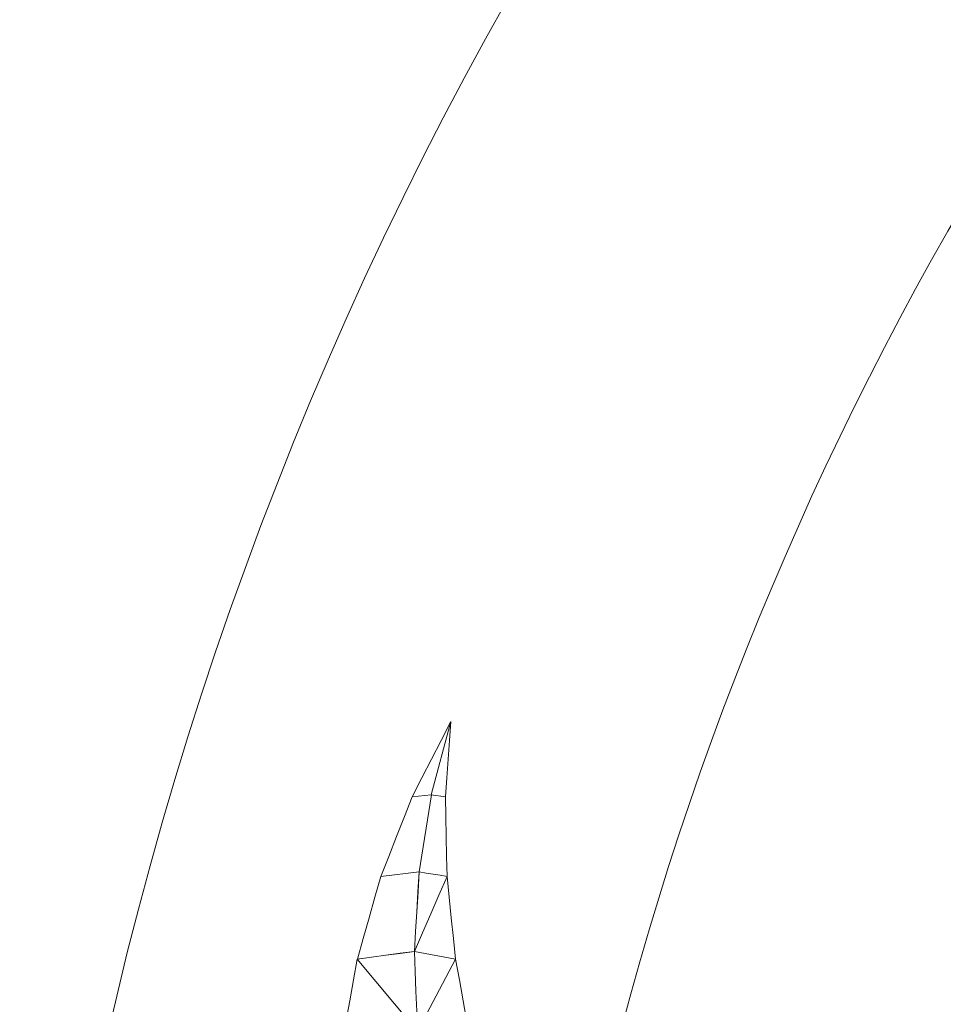
# Model space of a CAD drawing. Units: millimetres. Extents: x 40070 to 81912, y -86398 to -71255.
# Drawn here: x 56286 to 56342, y -77453 to -77394 of the extents above; entities that cross this region are included whole.
import ezdxf

# ---------------------------------------------------------------- set-up
doc = ezdxf.new("R2010")
doc.units = ezdxf.units.MM
doc.layers.add('G-IMPT', color=8, linetype='Continuous', lineweight=9)
doc.layers.add('I-FURN', color=30, linetype='Continuous', lineweight=9)

# ---------------------------------------------------------------- blocks, each defined once
blk = doc.blocks.new('盆花 - 盆花-3864187-B1F管线综合平面图')
at = {"layer": 'G-IMPT'}
for p, q in [((50.928, 205.662), (55.277, 209.288)), ((60.262, 207.869), (60.529, 205.556)), ((50.928, 205.662), (55.277, 203.362)), ((55.277, 203.362), (55.736, 205.84)), ((65.19, 204.824), (60.53, 205.559)), ((65.191, 204.825), (65.07, 205.977)), ((65.07, 203.974), (65.191, 204.825)), ((69.604, 203.658), (65.191, 204.825))]:
    blk.add_line(p, q, dxfattribs=at)
at = {"layer": 'G-IMPT', "flags": 128}
for points in [[(55.277, 209.288), (54.014, 209.519), (52.75, 209.75), (51.487, 209.981), (50.223, 210.212)], [(55.736, 205.84), (55.622, 206.702), (55.507, 207.564), (55.392, 208.426), (55.277, 209.288)], [(55.736, 205.842), (55.621, 206.703), (55.507, 207.564), (55.392, 208.425), (55.277, 209.286)], [(55.277, 209.286), (56.523, 208.932), (57.77, 208.578), (59.016, 208.224), (60.262, 207.869)], [(60.261, 207.866), (61.463, 207.394), (62.666, 206.922), (63.868, 206.45), (65.071, 205.978)], [(50.928, 205.662), (52.13, 205.707), (53.332, 205.751), (54.534, 205.796), (55.736, 205.84)], [(50.928, 205.662), (52.13, 205.707), (53.332, 205.751), (54.534, 205.796), (55.736, 205.84)], [(60.529, 205.556), (59.331, 205.627), (58.133, 205.699), (56.934, 205.77), (55.736, 205.842)], [(60.261, 203.875), (59.13, 204.366), (57.999, 204.857), (56.867, 205.349), (55.736, 205.84)], [(55.736, 205.84), (56.934, 205.77), (58.133, 205.699), (59.331, 205.629), (60.53, 205.559)], [(55.736, 205.84), (56.867, 205.349), (57.999, 204.857), (59.13, 204.366), (60.261, 203.875)], [(60.261, 203.875), (59.13, 204.366), (57.999, 204.857), (56.867, 205.349), (55.736, 205.84)], [(55.736, 205.84), (56.934, 205.77), (58.133, 205.699), (59.331, 205.629), (60.53, 205.559)], [(60.261, 203.874), (60.328, 204.295), (60.395, 204.717), (60.463, 205.138), (60.53, 205.56)], [(60.53, 205.559), (60.463, 205.138), (60.395, 204.717), (60.328, 204.296), (60.261, 203.875)], [(60.53, 205.559), (60.463, 205.138), (60.395, 204.717), (60.328, 204.296), (60.261, 203.875)], [(65.07, 205.977), (66.204, 205.397), (67.337, 204.818), (68.47, 204.238), (69.604, 203.658)], [(60.261, 203.875), (59.015, 203.747), (57.769, 203.619), (56.523, 203.491), (55.277, 203.362)], [(65.071, 203.976), (63.868, 203.951), (62.666, 203.925), (61.463, 203.9), (60.261, 203.874)], [(69.604, 203.658), (68.47, 203.737), (67.337, 203.816), (66.204, 203.895), (65.07, 203.974)], [(55.277, 203.362), (54.014, 203.134), (52.75, 202.905), (51.487, 202.676), (50.223, 202.447)]]:
    blk.add_lwpolyline(points, dxfattribs=at)
at = {"layer": 'I-FURN'}
for radius, start, end in [(230, 43.62234, 86.84663), (200, 44.7583, 81.49537)]:
    blk.add_arc((0, 0), radius, start, end, dxfattribs=at)

msp = doc.modelspace()

# ---------------------------------------------------------------- block references
at = {"layer": 'I-FURN', "rotation": 89.99999999999974}
msp.add_blockref('盆花 - 盆花-3864187-B1F管线综合平面图', (56515.757, -77505.726), dxfattribs=at)

doc.saveas('drawing.dxf')
